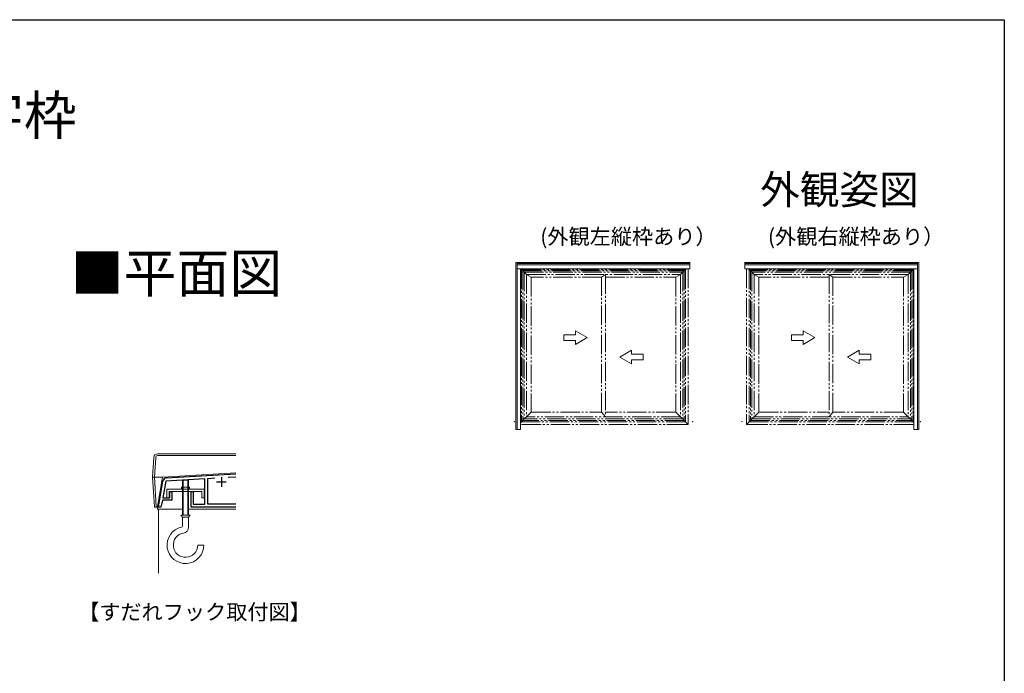
# Model space of a CAD drawing. Extents: x 0 to 990, y 0 to 1604.
# Drawn here: x 482 to 990, y 1223 to 1560 of the extents above; entities that cross this region are included whole.
import ezdxf
from ezdxf.enums import TextEntityAlignment as Align

# ---------------------------------------------------------------- set-up
doc = ezdxf.new("R2010")
doc.units = 0
doc.linetypes.add('YDIVIDE_1', pattern=[15, 10, -1, 1, -1, 1, -1])
doc.linetypes.add('YHIDDEN_1', pattern=[4, 3, -1])
doc.layers.add('USER1', color=3, linetype='CONTINUOUS')
doc.layers.add('YKK_ZWAK', color=7, linetype='CONTINUOUS')
for name, color, linetype, lineweight in [('YKK_11', 7, 'CONTINUOUS', 30), ('YKK_12', 2, 'CONTINUOUS', 13), ('YKK_13', 4, 'CONTINUOUS', 13), ('YKK_A1', 4, 'CONTINUOUS', 13)]:
    doc.layers.add(name, color=color, linetype=linetype, lineweight=lineweight)
doc.styles.get("Standard").update_dxf_attribs({"font": 'txt', "bigfont": 'BIGFONT'})

msp = doc.modelspace()

# ---------------------------------------------------------------- linework, layer by layer
at = {"layer": 'YKK_11', "ltscale": 1.5}
for p, q in [((553.5, 1308.46), (555.87, 1321.91)), ((557.38, 1321.83), (555.87, 1313.26)), ((577.5, 1323.01), (557.38, 1321.83)), ((557.72, 1323.55), (593.5, 1325.64)), ((577.5, 1309.96), (577.5, 1323.01)), ((579, 1323.29), (582.61, 1323.5)), ((579, 1309.96), (579, 1323.29)), ((589.45, 1323.9), (593.5, 1324.14)), ((559.5, 1313.26), (559.5, 1316.56)), ((559.5, 1316.56), (560.5, 1316.56)), ((560.5, 1316.56), (560.5, 1311.96)), ((570.5, 1308.46), (570.5, 1316.56)), ((570.5, 1316.56), (571.5, 1316.56)), ((571.5, 1316.56), (571.5, 1309.96)), ((555.64, 1311.96), (554.72, 1308.46)), ((560.5, 1311.96), (555.64, 1311.96)), ((555.87, 1313.26), (559.5, 1313.26)), ((554.72, 1308.46), (553.5, 1308.46)), ((593.5, 1308.46), (570.5, 1308.46)), ((571.5, 1309.96), (577.5, 1309.96)), ((593.5, 1309.96), (579, 1309.96))]:
    msp.add_line(p, q, dxfattribs=at)
at = {"layer": 'YKK_11', "color": 2}
for p, q in [((583.5, 1321.46), (588.5, 1321.46)), ((586, 1323.96), (586, 1318.96))]:
    msp.add_line(p, q, dxfattribs=at)
at = {"layer": 'YKK_11', "ltscale": 1.5}
msp.add_arc((557.84, 1321.56), 2, 93.3399, 170, dxfattribs=at)
at = {"layer": 'YKK_12', "ltscale": 1.5}
msp.add_line((553.5, 1307.46), (553.5, 1274.33), dxfattribs=at)
at = {"layer": 'YKK_13', "linetype": 'Continuous', "ltscale": 1.5}
for p, q in [((551.12, 1334.08), (550.5, 1323.96)), ((551.5, 1323.96), (552.12, 1334.08)), ((593.5, 1335.96), (553.12, 1335.96)), ((553.12, 1335.02), (593.5, 1335.02)), ((555.6, 1323.96), (593.5, 1326.17)), ((551.5, 1323.96), (550.5, 1323.96)), ((550.5, 1323.96), (551.43, 1308.74)), ((555.6, 1323.96), (551.5, 1323.96)), ((552.43, 1308.74), (551.5, 1323.96)), ((553.05, 1308.74), (555.6, 1323.96)), ((569.5, 1318.76), (565.5, 1318.76)), ((565.5, 1318.76), (565.5, 1317.76)), ((569.5, 1318.76), (569.5, 1317.76)), ((551.73, 1308.46), (552.43, 1308.46)), ((552.43, 1308.74), (552.43, 1308.46)), ((552.43, 1308.46), (553, 1308.46)), ((553, 1308.46), (553.05, 1308.74)), ((553, 1308.46), (553.16, 1308.46))]:
    msp.add_line(p, q, dxfattribs=at)
at = {"layer": 'YKK_13', "ltscale": 1.5}
for p, q in [((555.7, 1323.96), (593.5, 1326.16)), ((553, 1307.46), (555.7, 1323.96)), ((569, 1322.33), (566, 1322.33)), ((566, 1321.83), (566, 1322.33)), ((566.27, 1321.33), (566.27, 1322.33)), ((568.73, 1321.83), (568.73, 1322.33)), ((569, 1321.83), (569, 1322.33)), ((557.8, 1317.76), (577.2, 1317.76)), ((557.8, 1317.76), (557.8, 1313.26)), ((559, 1316.56), (576, 1316.56)), ((559, 1316.56), (559, 1313.26)), ((566, 1304.33), (566, 1319.63)), ((566.27, 1304.33), (566.27, 1319.63)), ((568.73, 1304.33), (568.73, 1319.63)), ((569, 1304.33), (569, 1319.63)), ((576, 1316.56), (576, 1313.26)), ((577.2, 1317.76), (577.2, 1313.26)), ((557.8, 1313.26), (559, 1313.26)), ((576, 1313.26), (577.2, 1313.26)), ((553, 1307.46), (566, 1307.46)), ((569, 1307.46), (593.5, 1307.46)), ((567.5, 1304.33), (565.15, 1304.33)), ((565.15, 1304.33), (565.9, 1303.33)), ((565.9, 1303.33), (565.9, 1298.61)), ((569.1, 1303.33), (565.9, 1303.33)), ((567.5, 1304.33), (569.85, 1304.33)), ((569.85, 1304.33), (569.1, 1303.33)), ((569.1, 1303.33), (569.1, 1298.03)), ((577, 1288.83), (573.8, 1288.83))]:
    msp.add_line(p, q, dxfattribs=at)
at = {"layer": 'YKK_13', "linetype": 'YHIDDEN_1', "ltscale": 1.5}
for p, q in [((566, 1319.63), (566, 1321.83)), ((566.27, 1319.63), (566.27, 1321.83)), ((568.73, 1319.63), (568.73, 1321.83)), ((569, 1319.63), (569, 1321.83)), ((566, 1316.56), (566, 1318.76)), ((566.27, 1316.56), (566.27, 1318.76)), ((568.73, 1316.56), (568.73, 1318.76)), ((569, 1316.56), (569, 1318.76))]:
    msp.add_line(p, q, dxfattribs=at)
at = {"layer": 'YKK_13', "linetype": 'Continuous', "ltscale": 1.5}
for centre, radius, start, end in [((553.12, 1333.96), 2, 90, 176.5), ((553.12, 1334.02), 1, 90, 176.5), ((551.73, 1308.76), 0.3, 183.5, 270)]:
    msp.add_arc(centre, radius, start, end, dxfattribs=at)
at = {"layer": 'YKK_13', "ltscale": 1.5}
for centre, radius, start in [((567.5, 1288.83), 9.5, 102.1224), ((565.4, 1298.61), 0.5, 282.1224), ((566.1, 1298.03), 3, 278.6581), ((567.5, 1288.83), 6.3, 98.6581)]:
    msp.add_arc(centre, radius, start, 0, dxfattribs=at)
at = {"layer": 'YKK_A1', "ltscale": 1.5}
for p, q in [((738.69, 1434.73), (737.94, 1434.73)), ((737.94, 1434.73), (737.94, 1348.58)), ((738.69, 1348.58), (738.69, 1434.73)), ((826.92, 1434.73), (738.69, 1434.73)), ((827.67, 1434.23), (738.69, 1434.23)), ((827.67, 1433.48), (738.69, 1433.48)), ((826.92, 1434.73), (827.67, 1434.73)), ((856.93, 1434.73), (856.18, 1434.73)), ((856.18, 1434.23), (945.15, 1434.23)), ((856.18, 1433.48), (945.15, 1433.48)), ((856.93, 1434.73), (945.15, 1434.73)), ((945.15, 1348.58), (945.15, 1434.73)), ((945.15, 1434.73), (945.9, 1434.73)), ((945.9, 1434.73), (945.9, 1348.58)), ((740.44, 1431.48), (738.69, 1431.48)), ((827.67, 1431.48), (738.69, 1431.48)), ((740.44, 1348.58), (740.44, 1431.48)), ((825.17, 1431.48), (827.67, 1431.48)), ((858.68, 1431.48), (856.18, 1431.48)), ((856.18, 1431.48), (945.15, 1431.48)), ((943.4, 1348.58), (943.4, 1431.48)), ((943.4, 1431.48), (945.15, 1431.48)), ((738.69, 1348.58), (737.94, 1348.58)), ((740.44, 1348.58), (738.69, 1348.58)), ((943.4, 1348.58), (945.15, 1348.58)), ((945.15, 1348.58), (945.9, 1348.58))]:
    msp.add_line(p, q, dxfattribs=at)
at = {"layer": 'YKK_A1'}
for p, q in [((827.67, 1434.8), (827.67, 1431.42)), ((827.77, 1434.8), (827.67, 1434.8)), ((827.67, 1434.75), (827.67, 1431.47)), ((827.67, 1434.73), (827.67, 1431.48)), ((827.77, 1434.3), (827.67, 1434.3)), ((827.77, 1433.4), (827.67, 1433.4)), ((827.77, 1431.42), (827.77, 1434.8)), ((856.08, 1431.42), (856.08, 1434.8)), ((856.08, 1434.8), (856.18, 1434.8)), ((856.08, 1434.3), (856.18, 1434.3)), ((856.08, 1433.4), (856.18, 1433.4)), ((856.18, 1434.8), (856.18, 1431.42)), ((856.18, 1434.75), (856.18, 1431.47)), ((856.18, 1434.73), (856.18, 1431.48)), ((827.67, 1431.42), (827.77, 1431.42)), ((856.18, 1431.42), (856.08, 1431.42))]:
    msp.add_line(p, q, dxfattribs=at)
at = {"layer": 'YKK_A1', "linetype": 'YDIVIDE_1'}
for p, q in [((740.44, 1431.48), (740.94, 1430.98)), ((740.94, 1430.98), (741.59, 1430.33)), ((740.94, 1430.98), (740.94, 1352.48)), ((740.94, 1430.98), (825.44, 1430.98)), ((741.59, 1430.33), (742.28, 1429.65)), ((741.59, 1430.33), (741.59, 1353.13)), ((741.59, 1430.33), (824.79, 1430.33)), ((742.28, 1429.65), (742.28, 1354.04)), ((742.28, 1429.64), (743.44, 1428.48)), ((742.28, 1429.64), (824.1, 1429.64)), ((743.44, 1428.48), (745.94, 1427.08)), ((743.44, 1428.48), (743.44, 1354.98)), ((743.44, 1428.48), (822.94, 1428.48)), ((782.24, 1427.08), (784.14, 1428.43)), ((784.14, 1428.43), (784.14, 1355.03)), ((822.94, 1428.48), (820.44, 1427.13)), ((824.1, 1429.64), (822.94, 1428.48)), ((822.94, 1428.48), (822.94, 1354.98)), ((824.79, 1430.33), (824.1, 1429.65)), ((824.1, 1429.65), (824.1, 1354.04)), ((825.44, 1430.98), (824.79, 1430.33)), ((824.79, 1430.33), (824.79, 1353.13)), ((825.94, 1431.48), (825.44, 1430.98)), ((825.44, 1430.98), (825.44, 1352.48)), ((826.84, 1431.48), (826.84, 1351.08)), ((857, 1431.48), (857, 1351.08)), ((857.9, 1431.48), (858.4, 1430.98)), ((858.4, 1430.98), (859.05, 1430.33)), ((858.4, 1430.98), (858.4, 1352.48)), ((942.9, 1430.98), (858.4, 1430.98)), ((859.05, 1430.33), (859.74, 1429.65)), ((859.05, 1430.33), (859.05, 1353.13)), ((942.25, 1430.33), (859.05, 1430.33)), ((859.74, 1429.65), (859.74, 1354.04)), ((859.74, 1429.64), (860.9, 1428.48)), ((941.56, 1429.64), (859.74, 1429.64)), ((860.9, 1428.48), (863.4, 1427.13)), ((860.9, 1428.48), (860.9, 1354.98)), ((940.4, 1428.48), (860.9, 1428.48)), ((901.6, 1427.08), (899.7, 1428.43)), ((899.7, 1428.43), (899.7, 1355.03)), ((940.4, 1428.48), (937.9, 1427.08)), ((941.56, 1429.64), (940.4, 1428.48)), ((940.4, 1428.48), (940.4, 1354.98)), ((942.25, 1430.33), (941.56, 1429.65)), ((941.56, 1429.65), (941.56, 1354.04)), ((942.9, 1430.98), (942.25, 1430.33)), ((942.25, 1430.33), (942.25, 1353.13)), ((943.4, 1431.48), (942.9, 1430.98)), ((942.9, 1430.98), (942.9, 1352.48)), ((745.94, 1427.08), (745.94, 1357.43)), ((782.24, 1427.08), (745.94, 1427.08)), ((782.24, 1357.43), (782.24, 1427.08)), ((784.14, 1427.13), (820.44, 1427.13)), ((820.44, 1427.13), (820.44, 1357.43)), ((863.4, 1427.13), (863.4, 1357.43)), ((899.7, 1427.13), (863.4, 1427.13)), ((901.6, 1427.08), (937.9, 1427.08)), ((901.6, 1357.43), (901.6, 1427.08)), ((937.9, 1427.08), (937.9, 1357.43)), ((762.74, 1397.4), (762.74, 1394.4)), ((768.74, 1397.4), (762.74, 1397.4)), ((774.74, 1395.9), (768.74, 1399.36)), ((768.74, 1397.4), (768.74, 1399.36)), ((880.2, 1397.4), (880.2, 1394.4)), ((886.2, 1397.4), (880.2, 1397.4)), ((892.2, 1395.9), (886.2, 1399.36)), ((886.2, 1397.4), (886.2, 1399.36)), ((762.74, 1394.4), (768.74, 1394.4)), ((774.74, 1395.9), (768.74, 1392.43)), ((768.74, 1392.43), (768.74, 1394.4)), ((880.2, 1394.4), (886.2, 1394.4)), ((892.2, 1395.9), (886.2, 1392.43)), ((886.2, 1392.43), (886.2, 1394.4)), ((791.64, 1385.9), (797.64, 1389.36)), ((797.64, 1387.4), (797.64, 1389.36)), ((797.64, 1387.4), (803.64, 1387.4)), ((803.64, 1387.4), (803.64, 1384.4)), ((909.1, 1385.9), (915.1, 1389.36)), ((915.1, 1387.4), (915.1, 1389.36)), ((915.1, 1387.4), (921.1, 1387.4)), ((921.1, 1387.4), (921.1, 1384.4)), ((791.64, 1385.9), (797.64, 1382.43)), ((803.64, 1384.4), (797.64, 1384.4)), ((797.64, 1382.43), (797.64, 1384.4)), ((909.1, 1385.9), (915.1, 1382.43)), ((921.1, 1384.4), (915.1, 1384.4)), ((915.1, 1382.43), (915.1, 1384.4)), ((743.44, 1354.98), (745.94, 1357.43)), ((745.94, 1357.43), (782.24, 1357.43)), ((784.14, 1355.03), (782.24, 1357.43)), ((820.44, 1357.43), (784.14, 1357.43)), ((822.94, 1354.98), (820.44, 1357.43)), ((860.9, 1354.98), (863.4, 1357.43)), ((863.4, 1357.43), (899.7, 1357.43)), ((899.7, 1355.03), (901.6, 1357.43)), ((937.9, 1357.43), (901.6, 1357.43)), ((940.4, 1354.98), (937.9, 1357.43)), ((740.44, 1351.98), (740.94, 1352.48)), ((740.94, 1352.48), (741.59, 1353.13)), ((825.44, 1352.48), (740.94, 1352.48)), ((741.59, 1353.13), (742.28, 1354.04)), ((824.79, 1353.13), (741.59, 1353.13)), ((742.28, 1354.04), (743.44, 1354.98)), ((824.1, 1354.04), (742.28, 1354.04)), ((822.94, 1354.98), (743.44, 1354.98)), ((824.1, 1354.04), (822.94, 1354.98)), ((824.79, 1353.13), (824.1, 1354.04)), ((825.44, 1352.48), (824.79, 1353.13)), ((825.94, 1351.98), (825.44, 1352.48)), ((826.84, 1351.08), (825.94, 1351.98)), ((857, 1351.08), (857.9, 1351.98)), ((857.9, 1351.98), (858.4, 1352.48)), ((858.4, 1352.48), (859.05, 1353.13)), ((858.4, 1352.48), (942.9, 1352.48)), ((859.05, 1353.13), (859.74, 1354.04)), ((859.05, 1353.13), (942.25, 1353.13)), ((859.74, 1354.04), (860.9, 1354.98)), ((859.74, 1354.04), (941.56, 1354.04)), ((860.9, 1354.98), (940.4, 1354.98)), ((941.56, 1354.04), (940.4, 1354.98)), ((942.25, 1353.13), (941.56, 1354.04)), ((942.9, 1352.48), (942.25, 1353.13)), ((943.4, 1351.98), (942.9, 1352.48)), ((825.94, 1351.08), (740.44, 1351.08)), ((826.84, 1351.08), (825.94, 1351.08)), ((857, 1351.08), (857.9, 1351.08)), ((857.9, 1351.08), (943.4, 1351.08))]:
    msp.add_line(p, q, dxfattribs=at)
for p in [(737.19, 1352.48), (829.19, 1352.48), (854.65, 1352.48), (946.65, 1352.48)]:
    msp.add_point(p, dxfattribs=at)
at = {"layer": 'YKK_ZWAK'}
for p, q in [((0, 1560), (990, 1560)), ((990, 1560), (990, 0))]:
    msp.add_line(p, q, dxfattribs=at)

# ---------------------------------------------------------------- texts
at = {"layer": 'USER1'}
for s, height, p in [('■箱型ひさし キューブシェード／L字枠', 20, (26.6, 1500.62)), ('(外観左縦枠あり）', 8, (750.54, 1444.07)), ('(外観右縦枠あり）', 8, (868.03, 1444.07)), ('■平面図', 20, (508.26, 1419.19)), ('【すだれフック取付図】', 8, (512.11, 1250.33))]:
    msp.add_text(s, height=height, dxfattribs=at).set_placement(p)
msp.add_text('外観姿図', height=15, dxfattribs=at).set_placement((945.87, 1464.79), align=Align.RIGHT)

doc.saveas('drawing.dxf')
